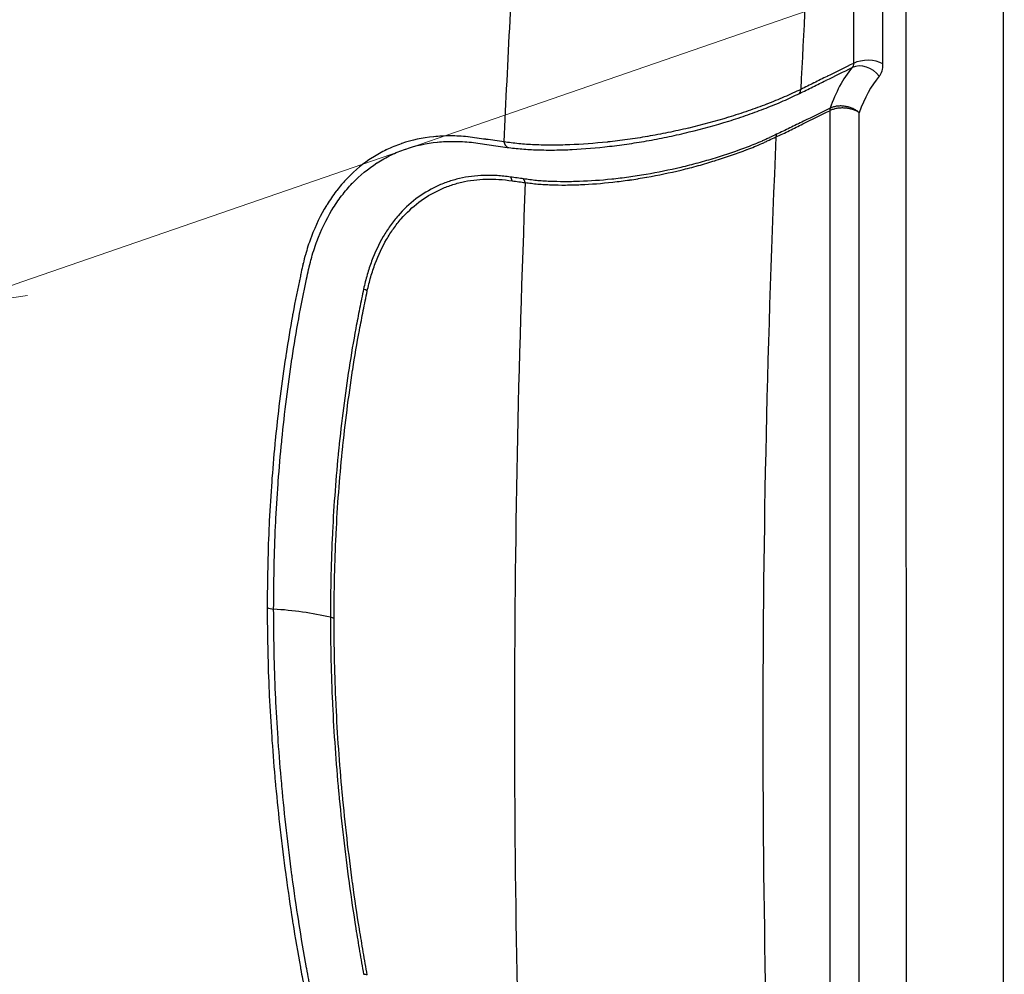
# Model space of a CAD drawing. Units: millimetres. Extents: x 43 to 3768, y 24 to 1850.
# Drawn here: x 363 to 462, y 243 to 340 of the extents above; entities that cross this region are included whole.
import ezdxf

# ---------------------------------------------------------------- set-up
doc = ezdxf.new("R2010")
doc.units = ezdxf.units.MM
doc.header["$LTSCALE"] = 3
doc.layers.add('Symbol (TK)', color=100, linetype='Continuous', lineweight=18, true_color=0x00ff3f)
doc.layers.add('Visible (ISO)', color=7, linetype='Continuous', lineweight=35)
doc.layers.add('Visible Narrow (ISO)', color=7, linetype='Continuous', lineweight=25)

# ---------------------------------------------------------------- blocks, each defined once
blk = doc.blocks.new('バルーン2')
at = {"layer": 'Symbol (TK)', "color": 100, "true_color": 0x00ff40}
for p, q in [((121.097, 104.448), (181.935, 125.455)), ((121.097, 104.448), (118.734, 103.632)), ((118.734, 103.632), (121.261, 103.976))]:
    blk.add_line(p, q, dxfattribs=at)

msp = doc.modelspace()

# ---------------------------------------------------------------- linework, layer by layer
at = {"layer": 'Visible (ISO)'}
msp.add_line((446.177, 333.772), (446.177, 333.772), dxfattribs=at)
msp.add_ellipse((368.04, 214.446), major_axis=(45.942, 29.236), ratio=0.045243, start_param=0.161272, end_param=0.161292, dxfattribs=at)
at = {"layer": 'Visible Narrow (ISO)'}
for p, q in [((447.177, 358.318), (447.177, 335.37)), ((450.145, 335.31), (450.145, 358.258)), ((444.784, 330.596), (444.785, 330.596)), ((444.785, 330.596), (444.785, 212.82)), ((444.823, 330.851), (444.823, 330.85)), ((447.753, 212.904), (447.753, 330.393)), ((393.504, 320.247), (393.507, 320.245)), ((393.8, 320.766), (393.798, 320.768)), ((394.406, 320.398), (394.406, 320.398)), ((394.11, 319.878), (394.111, 319.878)), ((413.512, 308.322), (413.512, 308.322)), ((413.492, 307.626), (413.492, 307.626)), ((413.327, 301.381), (413.327, 301.381)), ((413.282, 299.438), (413.282, 299.438)), ((388.956, 298.998), (388.956, 298.998)), ((389.582, 298.637), (389.582, 298.637)), ((413.032, 285.098), (413.032, 285.098)), ((389.225, 258.536), (389.225, 258.537)), ((389.893, 258.151), (389.893, 258.151)), ((413.153, 244.721), (413.153, 244.722))]:
    msp.add_line(p, q, dxfattribs=at)
for centre, major_axis, ratio, start_param, end_param in [((1545.016, 837.964), (-831.204, -1254.046), 0.615678, 5.466809, 5.48631), ((1559.22, 828.442), (820.305, 1235.092), 0.616218, 2.325788, 2.339827), ((448.225, 333.177), (-1.659, 1.41), 0.799721, 4.434568, 5.941344), ((448.605, 334.421), (-2.177, 0), 0.57735, 3.926991, 5.427974), ((464.898, 306.018), (-12.454, 30.045), 0.446774, 0.224868, 0.464172), ((445.741, 334.679), (0.626, -1.085), 0.57735, 5.839497, 5.839533), ((441.129, 333.22), (0.471, -0.981), 0.547218, 0.260224, 0.827483), ((445.499, 330.122), (0.48, -0.977), 0.541448, 3.647557, 3.964244), ((445.499, 330.122), (-0.479, 0.978), 0.542083, 0.506493, 0.823176), ((440.053, 327.472), (0.439, -0.996), 0.567333, 3.66602, 3.98709), ((412.64, 327.85), (-0.135, -1.08), 0.734915, 5.182777, 5.879741), ((1284.399, 693.096), (524.93, 1089.521), 0.60939, 2.183765, 2.295824), ((411.942, 323.115), (-0.148, -1.078), 0.733346, 2.054355, 2.473449), ((1269.074, 699.236), (530.743, 1103.335), 0.608864, 2.188794, 2.290093), ((413.262, 322.934), (-0.138, -1.08), 0.735408, 2.047244, 2.469352), ((397.304, 311.963), (1.064, -0.23), 0.663138, 0.915235, 1.332662), ((388.741, 280.914), (1.089, 0), 0.577351, 3.926989, 4.604922), ((386.29, 267.792), (21.772, 0), 0.57735, 1.191322, 1.463346), ((393.952, 278.884), (1.089, 0), 0.577352, 0.785433, 1.191318), ((397.304, 242.902), (-1.071, -0.195), 0.468735, 3.829581, 4.24701)]:
    msp.add_ellipse(centre, major_axis=major_axis, ratio=ratio, start_param=start_param, end_param=end_param, dxfattribs=at)
for points in [[(452.468, 357.857), (452.468, 298.789), (452.468, 239.722), (452.481, 180.646)], [(462.308, 179.821), (462.309, 239.109), (462.309, 298.396), (462.309, 357.684)], [(447.041, 334.95), (446.084, 333.828), (445.349, 332.43), (444.823, 330.85)], [(391.608, 315.188), (391.605, 315.19), (391.602, 315.192), (391.599, 315.194)], [(391.193, 313.457), (391.203, 313.451), (391.213, 313.445), (391.223, 313.439)]]:
    msp.add_open_spline(points, degree=3, dxfattribs=at)
for points, knots in [([(447.177, 335.37), (446.294, 334.936), (445.41, 334.502), (444.527, 334.067), (444.521, 334.064), (444.516, 334.062), (444.51, 334.059), (444.068, 333.841), (443.627, 333.623), (443.185, 333.405), (443.182, 333.404), (443.179, 333.403), (443.177, 333.401), (442.956, 333.292), (442.735, 333.183), (442.514, 333.074), (442.29, 332.963), (442.067, 332.853), (441.843, 332.745)], [0.002368722, 0.002368722, 0.002368722, 0.002368722, 0.006464679, 0.006464679, 0.006464679, 0.006491354, 0.006491354, 0.006491354, 0.008539333, 0.008539333, 0.008539333, 0.008552671, 0.008552671, 0.008552671, 0.009576661, 0.009576661, 0.009576661, 0.010613987, 0.010613987, 0.010613987, 0.010613987]), ([(447.177, 335.37), (447.178, 335.284), (447.168, 335.205), (447.144, 335.134), (447.121, 335.062), (447.087, 335.001), (447.041, 334.95)], [0, 0, 0, 0, 0.0003676934, 0.0003676934, 0.0003676934, 0.0007359657, 0.0007359657, 0.0007359657, 0.0007359657]), ([(449.765, 334.066), (449.889, 334.211), (449.983, 334.39), (450.047, 334.602), (450.112, 334.814), (450.145, 335.05), (450.145, 335.31)], [0, 0, 0, 0, 0.001103087, 0.001103087, 0.001103087, 0.002206175, 0.002206175, 0.002206175, 0.002206175]), ([(441.722, 332.338), (441.945, 332.445), (442.166, 332.554), (442.388, 332.664), (442.392, 332.665), (442.396, 332.667), (442.399, 332.669), (442.617, 332.777), (442.835, 332.884), (443.053, 332.991), (443.058, 332.994), (443.064, 332.997), (443.069, 333), (443.507, 333.215), (443.944, 333.431), (444.382, 333.646), (444.391, 333.65), (444.4, 333.655), (444.409, 333.659), (445.286, 334.09), (446.163, 334.521), (447.041, 334.95)], [0, 0, 0, 0, 0.001028739, 0.001028739, 0.001028739, 0.001046421, 0.001046421, 0.001046421, 0.002057479, 0.002057479, 0.002057479, 0.002083365, 0.002083365, 0.002083365, 0.004114957, 0.004114957, 0.004114957, 0.004157208, 0.004157208, 0.004157208, 0.008229914, 0.008229914, 0.008229914, 0.008229914]), ([(441.843, 332.745), (441.575, 332.617), (441.302, 332.486), (441.025, 332.358), (440.747, 332.23), (440.465, 332.104), (440.179, 331.98), (439.607, 331.733), (439.017, 331.494), (438.41, 331.259), (438.406, 331.258), (438.402, 331.256), (438.398, 331.255), (437.795, 331.021), (437.174, 330.794), (436.536, 330.574), (436.53, 330.572), (436.525, 330.57), (436.519, 330.568), (436.204, 330.46), (435.883, 330.353), (435.562, 330.249), (435.556, 330.246), (435.549, 330.244), (435.542, 330.242), (435.222, 330.138), (434.9, 330.037), (434.576, 329.938), (434.569, 329.935), (434.561, 329.933), (434.554, 329.931), (433.239, 329.53), (431.899, 329.168), (430.532, 328.844), (430.522, 328.842), (430.513, 328.839), (430.503, 328.837), (429.825, 328.677), (429.139, 328.526), (428.459, 328.387), (428.449, 328.385), (428.439, 328.383), (428.429, 328.381), (427.749, 328.243), (427.074, 328.116), (426.402, 328.001), (426.391, 328), (426.381, 327.998), (426.371, 327.996), (425.699, 327.881), (425.031, 327.777), (424.366, 327.684), (424.357, 327.683), (424.347, 327.682), (424.338, 327.68), (423.673, 327.587), (423.01, 327.505), (422.354, 327.435), (422.345, 327.434), (422.337, 327.433), (422.328, 327.432), (421.006, 327.29), (419.737, 327.196), (418.517, 327.149), (418.511, 327.149), (418.505, 327.149), (418.499, 327.148), (417.891, 327.125), (417.295, 327.114), (416.712, 327.114), (416.708, 327.114), (416.704, 327.114), (416.699, 327.114), (416.115, 327.114), (415.541, 327.127), (414.988, 327.151), (414.985, 327.151), (414.982, 327.151), (414.979, 327.151), (414.425, 327.176), (413.889, 327.213), (413.372, 327.262), (413.112, 327.287), (412.857, 327.315), (412.607, 327.346), (412.357, 327.378), (412.111, 327.413), (411.871, 327.449)], [0, 0, 0, 0, 0.00122746, 0.00122746, 0.00122746, 0.00245493, 0.00245493, 0.00245493, 0.00490986, 0.00490986, 0.00490986, 0.00492558, 0.00492558, 0.00492558, 0.00736478, 0.00736478, 0.00736478, 0.00738705, 0.00738705, 0.00738705, 0.00859225, 0.00859225, 0.00859225, 0.00861745, 0.00861745, 0.00861745, 0.00981971, 0.00981971, 0.00981971, 0.00984752, 0.00984752, 0.00984752, 0.01472957, 0.01472957, 0.01472957, 0.01476427, 0.01476427, 0.01476427, 0.01718449, 0.01718449, 0.01718449, 0.01722058, 0.01722058, 0.01722058, 0.01963942, 0.01963942, 0.01963942, 0.01967555, 0.01967555, 0.01967555, 0.02209435, 0.02209435, 0.02209435, 0.02212919, 0.02212919, 0.02212919, 0.02454928, 0.02454928, 0.02454928, 0.02458147, 0.02458147, 0.02458147, 0.02945913, 0.02945913, 0.02945913, 0.02948304, 0.02948304, 0.02948304, 0.03191406, 0.03191406, 0.03191406, 0.03193262, 0.03193262, 0.03193262, 0.03436899, 0.03436899, 0.03436899, 0.03438148, 0.03438148, 0.03438148, 0.03682392, 0.03682392, 0.03682392, 0.03805138, 0.03805138, 0.03805138, 0.03927884, 0.03927884, 0.03927884, 0.03927884]), ([(412.204, 326.895), (412.441, 326.864), (412.685, 326.832), (413.18, 326.777), (413.433, 326.753), (414.203, 326.69), (414.735, 326.66), (415.836, 326.625), (416.406, 326.62), (417.567, 326.633), (418.16, 326.651), (419.975, 326.74), (421.233, 326.845), (423.197, 327.075), (423.859, 327.163), (425.187, 327.36), (425.854, 327.469), (427.196, 327.709), (427.871, 327.84), (429.227, 328.126), (429.912, 328.282), (431.94, 328.775), (433.266, 329.141), (434.892, 329.646), (435.215, 329.749), (435.858, 329.961), (436.179, 330.07), (437.126, 330.4), (437.741, 330.627), (438.936, 331.093), (439.516, 331.33), (440.363, 331.699), (440.641, 331.824), (441.188, 332.08), (441.458, 332.21), (441.722, 332.338)], [0, 0, 0, 0, 0.00121735, 0.00121735, 0.00243471, 0.00243471, 0.00486941, 0.00486941, 0.00730412, 0.00730412, 0.00973882, 0.00973882, 0.01460824, 0.01460824, 0.01704294, 0.01704294, 0.01947765, 0.01947765, 0.02191236, 0.02191236, 0.02434706, 0.02434706, 0.02921647, 0.02921647, 0.03043383, 0.03043383, 0.03165118, 0.03165118, 0.03408589, 0.03408589, 0.03652059, 0.03652059, 0.03773795, 0.03773795, 0.0389553, 0.0389553, 0.0389553, 0.0389553]), ([(447.753, 330.393), (447.658, 330.474), (447.555, 330.55), (447.444, 330.619), (447.334, 330.688), (447.219, 330.749), (447.099, 330.803), (446.977, 330.857), (446.849, 330.905), (446.718, 330.943), (446.588, 330.982), (446.455, 331.011), (446.322, 331.033), (446.187, 331.054), (446.051, 331.066), (445.918, 331.069), (445.784, 331.072), (445.654, 331.066), (445.526, 331.05), (445.397, 331.034), (445.271, 331.009), (445.154, 330.976), (445.037, 330.943), (444.927, 330.901), (444.823, 330.851)], [-0.000021323, -0.000021323, -0.000021323, -0.000021323, 0.000458769, 0.000458769, 0.000458769, 0.000934589, 0.000934589, 0.000934589, 0.001413483, 0.001413483, 0.001413483, 0.00189317, 0.00189317, 0.00189317, 0.002373701, 0.002373701, 0.002373701, 0.002855025, 0.002855025, 0.002855025, 0.003339324, 0.003339324, 0.003339324, 0.003819417, 0.003819417, 0.003819417, 0.003819417]), ([(439.339, 327.947), (439.792, 328.146), (440.246, 328.37), (440.7, 328.592), (441.154, 328.814), (441.608, 329.036), (442.061, 329.259), (442.969, 329.705), (443.877, 330.15), (444.784, 330.596)], [0, 0, 0, 0, 0.002104744, 0.002104744, 0.002104744, 0.004209488, 0.004209488, 0.004209488, 0.008418976, 0.008418976, 0.008418976, 0.008418976]), ([(444.823, 330.85), (443.918, 330.408), (443.013, 329.966), (442.108, 329.525), (441.656, 329.304), (441.204, 329.083), (440.75, 328.86), (440.748, 328.859), (440.745, 328.858), (440.742, 328.856), (440.291, 328.635), (439.84, 328.41), (439.39, 328.21)], [0.002369503, 0.002369503, 0.002369503, 0.002369503, 0.006569738, 0.006569738, 0.006569738, 0.008669855, 0.008669855, 0.008669855, 0.008683088, 0.008683088, 0.008683088, 0.010769973, 0.010769973, 0.010769973, 0.010769973]), ([(447.753, 330.393), (447.656, 330.458), (447.55, 330.518), (447.437, 330.571), (447.325, 330.624), (447.207, 330.67), (447.084, 330.709), (446.961, 330.748), (446.83, 330.781), (446.697, 330.806), (446.565, 330.831), (446.431, 330.849), (446.295, 330.858), (446.159, 330.868), (446.021, 330.869), (445.887, 330.863), (445.752, 330.856), (445.62, 330.842), (445.491, 330.819), (445.361, 330.797), (445.235, 330.766), (445.116, 330.729), (444.999, 330.692), (444.889, 330.648), (444.785, 330.596)], [-0.000021324, -0.000021324, -0.000021324, -0.000021324, 0.000458743, 0.000458743, 0.000458743, 0.000934548, 0.000934548, 0.000934548, 0.001413401, 0.001413401, 0.001413401, 0.001893044, 0.001893044, 0.001893044, 0.002373537, 0.002373537, 0.002373537, 0.002854835, 0.002854835, 0.002854835, 0.003339142, 0.003339142, 0.003339142, 0.003819209, 0.003819209, 0.003819209, 0.003819209]), ([(439.39, 328.21), (439.16, 328.107), (438.926, 327.995), (438.688, 327.879), (438.682, 327.876), (438.677, 327.874), (438.672, 327.871), (438.553, 327.813), (438.433, 327.756), (438.312, 327.699), (438.196, 327.645), (438.078, 327.591), (437.96, 327.539), (437.956, 327.537), (437.952, 327.535), (437.948, 327.534), (437.458, 327.316), (436.954, 327.114), (436.439, 326.919), (435.401, 326.526), (434.316, 326.156), (433.185, 325.809), (432.621, 325.636), (432.041, 325.468), (431.463, 325.311), (430.885, 325.153), (430.305, 325.006), (429.724, 324.869), (428.561, 324.595), (427.392, 324.359), (426.219, 324.158), (425.925, 324.107), (425.631, 324.059), (425.339, 324.014), (425.047, 323.969), (424.757, 323.926), (424.469, 323.886), (423.893, 323.806), (423.326, 323.737), (422.766, 323.678), (421.645, 323.561), (420.556, 323.486), (419.499, 323.45), (419.496, 323.45), (419.493, 323.45), (419.491, 323.45), (418.965, 323.432), (418.451, 323.423), (417.954, 323.424), (417.455, 323.426), (416.972, 323.436), (416.504, 323.456), (416.27, 323.466), (416.04, 323.478), (415.814, 323.493), (415.811, 323.493), (415.809, 323.493), (415.807, 323.494), (415.584, 323.508), (415.364, 323.525), (415.148, 323.546), (415.145, 323.546), (415.142, 323.546), (415.139, 323.547), (414.924, 323.568), (414.711, 323.596), (414.502, 323.626), (414.498, 323.626), (414.494, 323.627), (414.49, 323.627), (414.277, 323.658), (414.067, 323.69), (413.864, 323.715)], [0, 0, 0, 0, 0.00106123, 0.00106123, 0.00106123, 0.00108467, 0.00108467, 0.00108467, 0.00161378, 0.00161378, 0.00161378, 0.00212247, 0.00212247, 0.00212247, 0.0021385, 0.0021385, 0.0021385, 0.00424494, 0.00424494, 0.00424494, 0.00848985, 0.00848985, 0.00848985, 0.01060991, 0.01060991, 0.01060991, 0.01272913, 0.01272913, 0.01272913, 0.01697155, 0.01697155, 0.01697155, 0.01803252, 0.01803252, 0.01803252, 0.01909345, 0.01909345, 0.01909345, 0.02121477, 0.02121477, 0.02121477, 0.02545934, 0.02545934, 0.02545934, 0.02546961, 0.02546961, 0.02546961, 0.02758233, 0.02758233, 0.02758233, 0.02970479, 0.02970479, 0.02970479, 0.03076556, 0.03076556, 0.03076556, 0.03077578, 0.03077578, 0.03077578, 0.03182344, 0.03182344, 0.03182344, 0.03183701, 0.03183701, 0.03183701, 0.0328787, 0.0328787, 0.0328787, 0.03289825, 0.03289825, 0.03289825, 0.03395948, 0.03395948, 0.03395948, 0.03395948]), ([(411.871, 327.449), (411.571, 327.486), (411.269, 327.529), (410.968, 327.572), (410.666, 327.615), (410.364, 327.66), (410.062, 327.703), (410.059, 327.704), (410.055, 327.704), (410.051, 327.705), (409.753, 327.748), (409.455, 327.791), (409.157, 327.833), (409.152, 327.834), (409.146, 327.835), (409.141, 327.836), (408.845, 327.878), (408.55, 327.917), (408.257, 327.95), (408.249, 327.951), (408.242, 327.951), (408.235, 327.952), (407.935, 327.985), (407.638, 328.009), (407.343, 328.025), (407.059, 328.04), (406.777, 328.048), (406.497, 328.049), (406.487, 328.049), (406.477, 328.049), (406.466, 328.049), (405.9, 328.051), (405.343, 328.025), (404.795, 327.971), (404.781, 327.97), (404.768, 327.968), (404.754, 327.967), (403.652, 327.855), (402.587, 327.627), (401.56, 327.279), (401.541, 327.273), (401.522, 327.266), (401.503, 327.26), (401.004, 327.088), (400.518, 326.889), (400.049, 326.665), (400.028, 326.655), (400.007, 326.645), (399.987, 326.635), (399.522, 326.41), (399.072, 326.16), (398.638, 325.884), (398.616, 325.87), (398.593, 325.856), (398.571, 325.842), (397.689, 325.275), (396.87, 324.606), (396.115, 323.83), (396.091, 323.805), (396.067, 323.78), (396.043, 323.756), (395.875, 323.58), (395.709, 323.399), (395.547, 323.212), (395.523, 323.185), (395.499, 323.157), (395.475, 323.129), (395.316, 322.942), (395.159, 322.75), (395.007, 322.553), (394.983, 322.523), (394.959, 322.492), (394.935, 322.46), (394.611, 322.037), (394.307, 321.594), (394.02, 321.131), (393.997, 321.094), (393.974, 321.057), (393.952, 321.02), (393.366, 320.058), (392.859, 319.014), (392.432, 317.888), (392.412, 317.836), (392.393, 317.784), (392.374, 317.733), (392.175, 317.195), (391.994, 316.64), (391.833, 316.064), (391.816, 316.004), (391.8, 315.944), (391.783, 315.883), (391.697, 315.563), (391.617, 315.235), (391.541, 314.904), (391.481, 314.64), (391.423, 314.374), (391.365, 314.108), (391.351, 314.041), (391.336, 313.974), (391.322, 313.907), (391.053, 312.649), (390.8, 311.383), (390.565, 310.106), (390.55, 310.03), (390.536, 309.953), (390.522, 309.876), (390.291, 308.607), (390.076, 307.329), (389.878, 306.042), (389.864, 305.955), (389.851, 305.869), (389.838, 305.783), (389.435, 303.137), (389.098, 300.455), (388.825, 297.74), (388.814, 297.635), (388.804, 297.53), (388.793, 297.425), (388.665, 296.126), (388.552, 294.82), (388.454, 293.506), (388.445, 293.392), (388.437, 293.278), (388.428, 293.163), (388.333, 291.856), (388.251, 290.542), (388.185, 289.218), (388.179, 289.095), (388.173, 288.971), (388.167, 288.848), (388.105, 287.531), (388.061, 286.203), (388.031, 284.868), (388.028, 284.736), (388.025, 284.603), (388.022, 284.47), (387.995, 283.141), (387.981, 281.806), (387.972, 280.47)], [0, 0, 0, 0, 0.00155139, 0.00155139, 0.00155139, 0.00310278, 0.00310278, 0.00310278, 0.00312152, 0.00312152, 0.00312152, 0.00465417, 0.00465417, 0.00465417, 0.00468227, 0.00468227, 0.00468227, 0.00620557, 0.00620557, 0.00620557, 0.00624304, 0.00624304, 0.00624304, 0.00780384, 0.00780384, 0.00780384, 0.00930835, 0.00930835, 0.00930835, 0.00936467, 0.00936467, 0.00936467, 0.01241113, 0.01241113, 0.01241113, 0.01248643, 0.01248643, 0.01248643, 0.0186167, 0.0186167, 0.0186167, 0.01873036, 0.01873036, 0.01873036, 0.02171948, 0.02171948, 0.02171948, 0.02185255, 0.02185255, 0.02185255, 0.02482226, 0.02482226, 0.02482226, 0.02497488, 0.02497488, 0.02497488, 0.03102783, 0.03102783, 0.03102783, 0.03122006, 0.03122006, 0.03122006, 0.03257922, 0.03257922, 0.03257922, 0.03278144, 0.03278144, 0.03278144, 0.03413061, 0.03413061, 0.03413061, 0.03434291, 0.03434291, 0.03434291, 0.0372334, 0.0372334, 0.0372334, 0.03746585, 0.03746585, 0.03746585, 0.04343896, 0.04343896, 0.04343896, 0.04371212, 0.04371212, 0.04371212, 0.04654175, 0.04654175, 0.04654175, 0.04683545, 0.04683545, 0.04683545, 0.04839713, 0.04839713, 0.04839713, 0.04964453, 0.04964453, 0.04964453, 0.04995864, 0.04995864, 0.04995864, 0.0558501, 0.0558501, 0.0558501, 0.05620378, 0.05620378, 0.05620378, 0.06205566, 0.06205566, 0.06205566, 0.06244756, 0.06244756, 0.06244756, 0.07446679, 0.07446679, 0.07446679, 0.07493133, 0.07493133, 0.07493133, 0.08067236, 0.08067236, 0.08067236, 0.08117139, 0.08117139, 0.08117139, 0.08687793, 0.08687793, 0.08687793, 0.08741024, 0.08741024, 0.08741024, 0.09308349, 0.09308349, 0.09308349, 0.09364772, 0.09364772, 0.09364772, 0.09928906, 0.09928906, 0.09928906, 0.09928906]), ([(388.625, 280.289), (388.633, 281.622), (388.647, 282.953), (388.673, 284.278), (388.675, 284.399), (388.678, 284.52), (388.68, 284.641), (388.709, 285.982), (388.752, 287.317), (388.814, 288.641), (388.819, 288.742), (388.823, 288.843), (388.828, 288.944), (388.894, 290.286), (388.976, 291.618), (389.072, 292.943), (389.078, 293.024), (389.084, 293.106), (389.09, 293.187), (389.189, 294.53), (389.304, 295.864), (389.434, 297.191), (389.44, 297.253), (389.446, 297.314), (389.452, 297.376), (389.725, 300.127), (390.064, 302.844), (390.471, 305.523), (390.475, 305.546), (390.478, 305.569), (390.482, 305.593), (390.687, 306.939), (390.91, 308.276), (391.151, 309.603), (391.152, 309.607), (391.153, 309.612), (391.154, 309.616), (391.396, 310.947), (391.658, 312.267), (391.938, 313.578), (391.941, 313.592), (391.944, 313.606), (391.947, 313.62), (392.014, 313.934), (392.082, 314.247), (392.152, 314.559), (392.156, 314.576), (392.16, 314.593), (392.164, 314.61), (392.234, 314.918), (392.308, 315.224), (392.387, 315.523), (392.391, 315.54), (392.396, 315.557), (392.4, 315.574), (392.564, 316.187), (392.755, 316.775), (392.964, 317.342), (392.969, 317.357), (392.975, 317.372), (392.98, 317.387), (393.407, 318.536), (393.919, 319.599), (394.512, 320.575), (394.52, 320.587), (394.527, 320.599), (394.534, 320.611), (394.828, 321.093), (395.143, 321.553), (395.478, 321.992), (395.486, 322.003), (395.494, 322.014), (395.502, 322.024), (395.666, 322.238), (395.836, 322.447), (396.009, 322.65), (396.017, 322.66), (396.026, 322.67), (396.034, 322.68), (396.208, 322.882), (396.386, 323.077), (396.567, 323.267), (396.576, 323.276), (396.584, 323.285), (396.593, 323.294), (397.347, 324.077), (398.167, 324.752), (399.051, 325.32), (399.06, 325.326), (399.07, 325.332), (399.079, 325.339), (399.527, 325.625), (399.991, 325.884), (400.471, 326.115), (400.942, 326.343), (401.429, 326.544), (401.932, 326.717), (401.942, 326.72), (401.952, 326.724), (401.962, 326.727), (402.979, 327.076), (404.037, 327.304), (405.136, 327.417), (405.142, 327.417), (405.148, 327.418), (405.154, 327.418), (405.703, 327.474), (406.261, 327.5), (406.83, 327.498), (407.115, 327.497), (407.404, 327.49), (407.695, 327.474), (407.984, 327.459), (408.274, 327.436), (408.568, 327.403), (408.573, 327.403), (408.578, 327.402), (408.583, 327.402), (408.874, 327.369), (409.168, 327.33), (409.462, 327.288), (409.469, 327.287), (409.477, 327.286), (409.484, 327.285), (409.779, 327.243), (410.076, 327.2), (410.372, 327.157), (410.378, 327.156), (410.383, 327.155), (410.389, 327.155), (410.687, 327.111), (410.985, 327.068), (411.284, 327.024), (411.288, 327.024), (411.291, 327.023), (411.295, 327.023), (411.597, 326.979), (411.9, 326.935), (412.204, 326.895)], [0, 0, 0, 0, 0.00570944, 0.00570944, 0.00570944, 0.00623068, 0.00623068, 0.00623068, 0.01201862, 0.01201862, 0.01201862, 0.01246136, 0.01246136, 0.01246136, 0.01833102, 0.01833102, 0.01833102, 0.01869205, 0.01869205, 0.01869205, 0.02464542, 0.02464542, 0.02464542, 0.02492273, 0.02492273, 0.02492273, 0.0372773, 0.0372773, 0.0372773, 0.03738409, 0.03738409, 0.03738409, 0.04359379, 0.04359379, 0.04359379, 0.04361477, 0.04361477, 0.04361477, 0.04984546, 0.04984546, 0.04984546, 0.04991147, 0.04991147, 0.04991147, 0.05140313, 0.05140313, 0.05140313, 0.05148586, 0.05148586, 0.05148586, 0.0529608, 0.0529608, 0.0529608, 0.05304502, 0.05304502, 0.05304502, 0.05607614, 0.05607614, 0.05607614, 0.05615528, 0.05615528, 0.05615528, 0.06230682, 0.06230682, 0.06230682, 0.06238215, 0.06238215, 0.06238215, 0.06542216, 0.06542216, 0.06542216, 0.0654957, 0.0654957, 0.0654957, 0.06697983, 0.06697983, 0.06697983, 0.06705237, 0.06705237, 0.06705237, 0.0685375, 0.0685375, 0.0685375, 0.0686089, 0.0686089, 0.0686089, 0.07476818, 0.07476818, 0.07476818, 0.0748339, 0.0748339, 0.0748339, 0.07794669, 0.07794669, 0.07794669, 0.08099887, 0.08099887, 0.08099887, 0.08105835, 0.08105835, 0.08105835, 0.08722955, 0.08722955, 0.08722955, 0.0872633, 0.0872633, 0.0872633, 0.09034489, 0.09034489, 0.09034489, 0.09189498, 0.09189498, 0.09189498, 0.093433, 0.093433, 0.093433, 0.09346023, 0.09346023, 0.09346023, 0.0949812, 0.0949812, 0.0949812, 0.0950179, 0.0950179, 0.0950179, 0.09654639, 0.09654639, 0.09654639, 0.09657557, 0.09657557, 0.09657557, 0.0981139, 0.0981139, 0.0981139, 0.09813324, 0.09813324, 0.09813324, 0.09969091, 0.09969091, 0.09969091, 0.09969091]), ([(414.031, 323.339), (414.231, 323.318), (414.438, 323.291), (414.65, 323.264), (414.861, 323.237), (415.076, 323.212), (415.294, 323.193), (415.514, 323.174), (415.737, 323.159), (415.964, 323.146), (416.188, 323.134), (416.415, 323.123), (416.645, 323.115), (416.648, 323.115), (416.651, 323.115), (416.653, 323.115), (417.116, 323.099), (417.594, 323.092), (418.086, 323.095), (418.09, 323.095), (418.094, 323.095), (418.098, 323.095), (418.59, 323.098), (419.098, 323.11), (419.618, 323.132), (419.624, 323.132), (419.629, 323.133), (419.635, 323.133), (420.678, 323.177), (421.753, 323.259), (422.858, 323.382), (422.865, 323.382), (422.873, 323.383), (422.881, 323.384), (423.428, 323.445), (423.983, 323.517), (424.546, 323.598), (424.555, 323.599), (424.563, 323.601), (424.572, 323.602), (424.848, 323.642), (425.127, 323.685), (425.408, 323.73), (425.417, 323.732), (425.426, 323.733), (425.434, 323.735), (425.715, 323.78), (425.998, 323.828), (426.28, 323.878), (426.289, 323.879), (426.298, 323.881), (426.307, 323.882), (427.461, 324.087), (428.611, 324.326), (429.755, 324.602), (429.763, 324.604), (429.772, 324.606), (429.781, 324.608), (430.348, 324.745), (430.915, 324.891), (431.48, 325.048), (431.488, 325.05), (431.496, 325.052), (431.503, 325.054), (432.069, 325.211), (432.636, 325.378), (433.188, 325.55), (433.195, 325.552), (433.202, 325.554), (433.208, 325.556), (434.322, 325.903), (435.391, 326.271), (436.414, 326.662), (436.417, 326.664), (436.421, 326.665), (436.424, 326.666), (436.935, 326.862), (437.435, 327.065), (437.921, 327.282), (438.045, 327.338), (438.168, 327.394), (438.29, 327.451), (438.409, 327.507), (438.527, 327.565), (438.644, 327.621), (438.88, 327.736), (439.111, 327.846), (439.339, 327.947)], [0, 0, 0, 0, 0.00103839, 0.00103839, 0.00103839, 0.00207678, 0.00207678, 0.00207678, 0.0031238, 0.0031238, 0.0031238, 0.00415355, 0.00415355, 0.00415355, 0.00416507, 0.00416507, 0.00416507, 0.00623033, 0.00623033, 0.00623033, 0.00624723, 0.00624723, 0.00624723, 0.0083071, 0.0083071, 0.0083071, 0.00832889, 0.00832889, 0.00832889, 0.01246065, 0.01246065, 0.01246065, 0.01248948, 0.01248948, 0.01248948, 0.01453743, 0.01453743, 0.01453743, 0.01456841, 0.01456841, 0.01456841, 0.01557581, 0.01557581, 0.01557581, 0.01560753, 0.01560753, 0.01560753, 0.0166142, 0.0166142, 0.0166142, 0.01664637, 0.01664637, 0.01664637, 0.02076775, 0.02076775, 0.02076775, 0.02079854, 0.02079854, 0.02079854, 0.02284453, 0.02284453, 0.02284453, 0.02287281, 0.02287281, 0.02287281, 0.0249213, 0.0249213, 0.0249213, 0.02494586, 0.02494586, 0.02494586, 0.02907485, 0.02907485, 0.02907485, 0.02908872, 0.02908872, 0.02908872, 0.03115163, 0.03115163, 0.03115163, 0.03167628, 0.03167628, 0.03167628, 0.03219001, 0.03219001, 0.03219001, 0.0332284, 0.0332284, 0.0332284, 0.0332284]), ([(412.548, 323.894), (412.092, 323.956), (411.637, 324.012), (411.192, 324.04), (410.746, 324.069), (410.308, 324.077), (409.876, 324.064), (409.014, 324.038), (408.181, 323.931), (407.377, 323.744), (406.975, 323.651), (406.581, 323.537), (406.194, 323.404), (405.806, 323.27), (405.425, 323.115), (405.057, 322.942), (404.321, 322.597), (403.631, 322.178), (402.986, 321.687), (402.341, 321.196), (401.742, 320.634), (401.189, 319.997), (400.912, 319.679), (400.647, 319.341), (400.396, 318.988), (400.144, 318.634), (399.907, 318.266), (399.685, 317.883), (399.239, 317.117), (398.851, 316.294), (398.52, 315.413), (398.355, 314.972), (398.203, 314.517), (398.067, 314.047), (397.931, 313.579), (397.809, 313.093), (397.703, 312.595)], [0, 0, 0, 0, 0.00234141, 0.00234141, 0.00234141, 0.00468949, 0.00468949, 0.00468949, 0.00938296, 0.00938296, 0.00938296, 0.0117287, 0.0117287, 0.0117287, 0.01407444, 0.01407444, 0.01407444, 0.01876593, 0.01876593, 0.01876593, 0.02345741, 0.02345741, 0.02345741, 0.02580315, 0.02580315, 0.02580315, 0.02814889, 0.02814889, 0.02814889, 0.03284037, 0.03284037, 0.03284037, 0.03518911, 0.03518911, 0.03518911, 0.03753185, 0.03753185, 0.03753185, 0.03753185]), ([(398.073, 312.383), (398.179, 312.874), (398.297, 313.353), (398.432, 313.816), (398.566, 314.279), (398.714, 314.727), (398.877, 315.162), (399.203, 316.03), (399.585, 316.842), (400.024, 317.597), (400.243, 317.975), (400.476, 318.338), (400.724, 318.687), (400.972, 319.036), (401.233, 319.369), (401.506, 319.683), (402.051, 320.31), (402.642, 320.865), (403.277, 321.349), (403.913, 321.833), (404.594, 322.246), (405.32, 322.587), (405.683, 322.757), (406.059, 322.909), (406.441, 323.041), (406.823, 323.173), (407.212, 323.285), (407.608, 323.376), (408.401, 323.56), (409.223, 323.665), (410.073, 323.69), (410.498, 323.702), (410.931, 323.695), (411.37, 323.666), (411.81, 323.637), (412.259, 323.582), (412.711, 323.52)], [0, 0, 0, 0, 0.00231718, 0.00231718, 0.00231718, 0.00463444, 0.00463444, 0.00463444, 0.00926917, 0.00926917, 0.00926917, 0.01158664, 0.01158664, 0.01158664, 0.0139042, 0.0139042, 0.0139042, 0.01853963, 0.01853963, 0.01853963, 0.02317549, 0.02317549, 0.02317549, 0.02549358, 0.02549358, 0.02549358, 0.02781176, 0.02781176, 0.02781176, 0.03244841, 0.03244841, 0.03244841, 0.03476688, 0.03476688, 0.03476688, 0.03708545, 0.03708545, 0.03708545, 0.03708545]), ([(413.864, 323.715), (413.646, 323.743), (413.426, 323.774), (413.207, 323.804), (412.988, 323.833), (412.768, 323.864), (412.548, 323.894)], [0, 0, 0, 0, 0.001139853, 0.001139853, 0.001139853, 0.002281626, 0.002281626, 0.002281626, 0.002281626]), ([(412.711, 323.52), (412.931, 323.49), (413.151, 323.458), (413.371, 323.428), (413.591, 323.399), (413.811, 323.367), (414.031, 323.339)], [0, 0, 0, 0, 0.001142593, 0.001142593, 0.001142593, 0.002285187, 0.002285187, 0.002285187, 0.002285187]), ([(397.703, 312.595), (397.564, 311.944), (397.433, 311.288), (397.304, 310.631), (397.303, 310.626), (397.302, 310.621), (397.301, 310.616), (397.173, 309.964), (397.046, 309.311), (396.924, 308.655), (396.923, 308.646), (396.921, 308.637), (396.919, 308.628), (396.675, 307.316), (396.449, 305.992), (396.242, 304.658), (396.239, 304.639), (396.236, 304.621), (396.233, 304.602), (395.819, 301.933), (395.474, 299.224), (395.196, 296.476), (395.192, 296.438), (395.188, 296.4), (395.184, 296.362), (394.909, 293.631), (394.702, 290.869), (394.565, 288.073), (394.562, 288.017), (394.559, 287.961), (394.556, 287.905), (394.491, 286.543), (394.442, 285.172), (394.41, 283.794), (394.408, 283.73), (394.407, 283.667), (394.405, 283.603), (394.375, 282.231), (394.359, 280.851), (394.355, 279.467)], [0, 0, 0, 0, 0.00311005, 0.00311005, 0.00311005, 0.00313261, 0.00313261, 0.00313261, 0.00622009, 0.00622009, 0.00622009, 0.00626252, 0.00626252, 0.00626252, 0.01244018, 0.01244018, 0.01244018, 0.01252651, 0.01252651, 0.01252651, 0.02488037, 0.02488037, 0.02488037, 0.02505158, 0.02505158, 0.02505158, 0.03732055, 0.03732055, 0.03732055, 0.03756639, 0.03756639, 0.03756639, 0.04354064, 0.04354064, 0.04354064, 0.0438163, 0.0438163, 0.0438163, 0.04976073, 0.04976073, 0.04976073, 0.04976073]), ([(394.721, 279.328), (394.726, 280.709), (394.742, 282.086), (394.773, 283.455), (394.774, 283.519), (394.776, 283.582), (394.777, 283.646), (394.809, 285.021), (394.858, 286.389), (394.924, 287.748), (394.926, 287.804), (394.929, 287.86), (394.932, 287.916), (395.07, 290.706), (395.277, 293.463), (395.552, 296.187), (395.556, 296.225), (395.559, 296.263), (395.563, 296.301), (395.842, 299.043), (396.186, 301.747), (396.6, 304.41), (396.603, 304.428), (396.606, 304.447), (396.609, 304.466), (396.816, 305.797), (397.041, 307.117), (397.286, 308.426), (397.287, 308.435), (397.289, 308.444), (397.291, 308.454), (397.413, 309.108), (397.539, 309.76), (397.668, 310.411), (397.669, 310.415), (397.67, 310.42), (397.671, 310.424), (397.801, 311.079), (397.933, 311.734), (398.073, 312.383)], [0, 0, 0, 0, 0.00592626, 0.00592626, 0.00592626, 0.00620062, 0.00620062, 0.00620062, 0.01215609, 0.01215609, 0.01215609, 0.01240123, 0.01240123, 0.01240123, 0.02463139, 0.02463139, 0.02463139, 0.02480247, 0.02480247, 0.02480247, 0.0371178, 0.0371178, 0.0371178, 0.0372037, 0.0372037, 0.0372037, 0.04336148, 0.04336148, 0.04336148, 0.04340432, 0.04340432, 0.04340432, 0.04648344, 0.04648344, 0.04648344, 0.04650462, 0.04650462, 0.04650462, 0.04960493, 0.04960493, 0.04960493, 0.04960493]), ([(387.972, 280.47), (387.981, 279.123), (387.995, 277.775), (388.022, 276.424), (388.025, 276.289), (388.028, 276.154), (388.031, 276.018), (388.061, 274.659), (388.105, 273.294), (388.167, 271.924), (388.173, 271.795), (388.179, 271.666), (388.185, 271.538), (388.251, 270.158), (388.333, 268.773), (388.428, 267.384), (388.437, 267.262), (388.445, 267.141), (388.454, 267.019), (388.552, 265.62), (388.665, 264.217), (388.793, 262.809), (388.804, 262.695), (388.814, 262.581), (388.825, 262.467), (389.098, 259.518), (389.435, 256.547), (389.838, 253.555), (389.851, 253.458), (389.864, 253.36), (389.878, 253.262), (390.076, 251.805), (390.291, 250.342), (390.522, 248.874), (390.536, 248.785), (390.55, 248.696), (390.565, 248.607), (390.8, 247.128), (391.053, 245.642), (391.322, 244.152), (391.336, 244.072), (391.351, 243.993), (391.365, 243.913), (391.423, 243.598), (391.481, 243.282), (391.541, 242.964), (391.617, 242.567), (391.697, 242.169), (391.783, 241.77), (391.8, 241.695), (391.816, 241.62), (391.833, 241.545), (391.994, 240.822), (392.175, 240.097), (392.374, 239.371), (392.393, 239.3), (392.412, 239.23), (392.432, 239.16), (392.859, 237.626), (393.366, 236.084), (393.951, 234.534), (393.974, 234.474), (393.997, 234.413), (394.02, 234.353), (394.306, 233.603), (394.611, 232.851), (394.935, 232.097), (394.959, 232.041), (394.983, 231.986), (395.006, 231.931), (395.159, 231.579), (395.315, 231.226), (395.475, 230.875), (395.499, 230.822), (395.523, 230.77), (395.547, 230.717), (395.709, 230.364), (395.875, 230.012), (396.043, 229.662), (396.067, 229.612), (396.091, 229.563), (396.115, 229.513), (396.87, 227.956), (397.689, 226.427), (398.571, 224.927), (398.593, 224.889), (398.616, 224.851), (398.638, 224.813), (399.072, 224.078), (399.522, 223.35), (399.986, 222.628), (400.007, 222.596), (400.028, 222.563), (400.049, 222.531), (400.518, 221.805), (401.003, 221.086), (401.503, 220.375), (401.522, 220.348), (401.541, 220.321), (401.56, 220.294), (402.587, 218.839), (403.652, 217.454), (404.754, 216.134), (404.767, 216.118), (404.781, 216.102), (404.795, 216.086), (405.343, 215.431), (405.9, 214.792), (406.466, 214.169), (406.477, 214.157), (406.487, 214.146), (406.497, 214.134), (406.777, 213.827), (407.059, 213.523), (407.343, 213.224), (407.638, 212.913), (407.935, 212.607), (408.235, 212.306), (408.242, 212.299), (408.249, 212.291), (408.257, 212.284), (408.55, 211.991), (408.845, 211.701), (409.141, 211.413), (409.146, 211.408), (409.152, 211.402), (409.157, 211.397), (409.455, 211.107), (409.753, 210.818), (410.051, 210.528), (410.055, 210.525), (410.059, 210.521), (410.062, 210.518), (410.362, 210.227), (410.662, 209.936), (410.962, 209.644), (411.266, 209.349), (411.569, 209.054), (411.871, 208.756)], [0, 0, 0, 0, 0.0057262, 0.0057262, 0.0057262, 0.0062989, 0.0062989, 0.0062989, 0.0120576, 0.0120576, 0.0120576, 0.0125979, 0.0125979, 0.0125979, 0.0183903, 0.0183903, 0.0183903, 0.0188968, 0.0188968, 0.0188968, 0.0247243, 0.0247243, 0.0247243, 0.0251958, 0.0251958, 0.0251958, 0.0373959, 0.0373959, 0.0373959, 0.0377936, 0.0377936, 0.0377936, 0.0437336, 0.0437336, 0.0437336, 0.0440926, 0.0440926, 0.0440926, 0.0500727, 0.0500727, 0.0500727, 0.0503915, 0.0503915, 0.0503915, 0.0516577, 0.0516577, 0.0516577, 0.0532429, 0.0532429, 0.0532429, 0.053541, 0.053541, 0.053541, 0.0564132, 0.0564132, 0.0564132, 0.0566904, 0.0566904, 0.0566904, 0.0627534, 0.0627534, 0.0627534, 0.0629894, 0.0629894, 0.0629894, 0.0659234, 0.0659234, 0.0659234, 0.0661388, 0.0661388, 0.0661388, 0.0675083, 0.0675083, 0.0675083, 0.0677136, 0.0677136, 0.0677136, 0.0690932, 0.0690932, 0.0690932, 0.0692883, 0.0692883, 0.0692883, 0.0754324, 0.0754324, 0.0754324, 0.0755873, 0.0755873, 0.0755873, 0.0786017, 0.0786017, 0.0786017, 0.0787367, 0.0787367, 0.0787367, 0.0817708, 0.0817708, 0.0817708, 0.0818862, 0.0818862, 0.0818862, 0.0881087, 0.0881087, 0.0881087, 0.0881851, 0.0881851, 0.0881851, 0.0912774, 0.0912774, 0.0912774, 0.0913346, 0.0913346, 0.0913346, 0.0928618, 0.0928618, 0.0928618, 0.094446, 0.094446, 0.094446, 0.0944841, 0.0944841, 0.0944841, 0.0960303, 0.0960303, 0.0960303, 0.0960588, 0.0960588, 0.0960588, 0.0976145, 0.0976145, 0.0976145, 0.0976335, 0.0976335, 0.0976335, 0.0991988, 0.0991988, 0.0991988, 0.100783, 0.100783, 0.100783, 0.100783]), ([(412.204, 209.288), (411.904, 209.577), (411.605, 209.866), (411.306, 210.155), (411.299, 210.162), (411.291, 210.169), (411.284, 210.176), (410.992, 210.458), (410.701, 210.74), (410.411, 211.022), (410.398, 211.035), (410.385, 211.047), (410.372, 211.06), (410.087, 211.337), (409.801, 211.613), (409.516, 211.891), (409.498, 211.908), (409.48, 211.926), (409.462, 211.943), (409.182, 212.216), (408.903, 212.489), (408.626, 212.767), (408.607, 212.786), (408.587, 212.806), (408.568, 212.825), (408.274, 213.12), (407.984, 213.418), (407.695, 213.724), (407.424, 214.01), (407.154, 214.301), (406.887, 214.594), (406.87, 214.613), (406.852, 214.632), (406.835, 214.652), (406.283, 215.26), (405.739, 215.882), (405.204, 216.521), (405.187, 216.541), (405.17, 216.561), (405.154, 216.58), (404.067, 217.88), (403.017, 219.245), (402.005, 220.679), (401.99, 220.699), (401.976, 220.72), (401.961, 220.74), (401.462, 221.448), (400.978, 222.166), (400.51, 222.889), (400.497, 222.909), (400.484, 222.93), (400.471, 222.95), (400.003, 223.675), (399.552, 224.406), (399.115, 225.145), (399.103, 225.165), (399.091, 225.185), (399.079, 225.206), (398.196, 226.705), (397.376, 228.233), (396.622, 229.791), (396.613, 229.811), (396.603, 229.831), (396.593, 229.851), (396.412, 230.226), (396.235, 230.602), (396.062, 230.981), (396.053, 231.001), (396.043, 231.021), (396.034, 231.041), (395.861, 231.42), (395.692, 231.801), (395.528, 232.18), (395.52, 232.2), (395.511, 232.221), (395.502, 232.241), (395.167, 233.02), (394.852, 233.798), (394.557, 234.573), (394.549, 234.593), (394.542, 234.613), (394.534, 234.633), (393.939, 236.204), (393.425, 237.767), (392.996, 239.322), (392.991, 239.341), (392.986, 239.361), (392.98, 239.38), (392.77, 240.148), (392.577, 240.914), (392.412, 241.678), (392.408, 241.697), (392.404, 241.715), (392.4, 241.733), (392.316, 242.125), (392.238, 242.517), (392.164, 242.908), (392.094, 243.279), (392.026, 243.65), (391.959, 244.02), (391.955, 244.042), (391.951, 244.065), (391.947, 244.087), (391.67, 245.62), (391.411, 247.147), (391.171, 248.669), (391.164, 248.71), (391.158, 248.752), (391.151, 248.794), (390.915, 250.296), (390.696, 251.793), (390.494, 253.286), (390.487, 253.344), (390.479, 253.402), (390.471, 253.46), (390.066, 256.47), (389.729, 259.464), (389.457, 262.434), (389.449, 262.518), (389.441, 262.601), (389.434, 262.685), (389.305, 264.114), (389.191, 265.538), (389.092, 266.956), (389.085, 267.052), (389.079, 267.149), (389.072, 267.245), (388.976, 268.649), (388.894, 270.048), (388.829, 271.44), (388.824, 271.551), (388.819, 271.661), (388.814, 271.771), (388.752, 273.148), (388.709, 274.517), (388.68, 275.881), (388.678, 276.006), (388.675, 276.131), (388.673, 276.255), (388.647, 277.603), (388.633, 278.946), (388.625, 280.289)], [0, 0, 0, 0, 0.00153326, 0.00153326, 0.00153326, 0.00157131, 0.00157131, 0.00157131, 0.00306651, 0.00306651, 0.00306651, 0.00313281, 0.00313281, 0.00313281, 0.00459977, 0.00459977, 0.00459977, 0.00469217, 0.00469217, 0.00469217, 0.00613302, 0.00613302, 0.00613302, 0.00623397, 0.00623397, 0.00623397, 0.00776358, 0.00776358, 0.00776358, 0.00919953, 0.00919953, 0.00919953, 0.00929372, 0.00929372, 0.00929372, 0.01226604, 0.01226604, 0.01226604, 0.01235799, 0.01235799, 0.01235799, 0.01839906, 0.01839906, 0.01839906, 0.01848504, 0.01848504, 0.01848504, 0.02146557, 0.02146557, 0.02146557, 0.02154944, 0.02154944, 0.02154944, 0.02453209, 0.02453209, 0.02453209, 0.02461412, 0.02461412, 0.02461412, 0.03066511, 0.03066511, 0.03066511, 0.03074371, 0.03074371, 0.03074371, 0.03219836, 0.03219836, 0.03219836, 0.03227639, 0.03227639, 0.03227639, 0.03373162, 0.03373162, 0.03373162, 0.0338092, 0.0338092, 0.0338092, 0.03679813, 0.03679813, 0.03679813, 0.03687502, 0.03687502, 0.03687502, 0.04293115, 0.04293115, 0.04293115, 0.04300646, 0.04300646, 0.04300646, 0.04599766, 0.04599766, 0.04599766, 0.0460691, 0.0460691, 0.0460691, 0.04760472, 0.04760472, 0.04760472, 0.04906417, 0.04906417, 0.04906417, 0.04915317, 0.04915317, 0.04915317, 0.05519719, 0.05519719, 0.05519719, 0.05536267, 0.05536267, 0.05536267, 0.06133021, 0.06133021, 0.06133021, 0.06156158, 0.06156158, 0.06156158, 0.07359626, 0.07359626, 0.07359626, 0.07393527, 0.07393527, 0.07393527, 0.07972928, 0.07972928, 0.07972928, 0.08012366, 0.08012366, 0.08012366, 0.0858623, 0.0858623, 0.0858623, 0.08631687, 0.08631687, 0.08631687, 0.09199532, 0.09199532, 0.09199532, 0.09251463, 0.09251463, 0.09251463, 0.09812834, 0.09812834, 0.09812834, 0.09812834]), ([(394.355, 279.467), (394.359, 278.079), (394.375, 276.685), (394.405, 275.287), (394.407, 275.222), (394.408, 275.157), (394.41, 275.092), (394.442, 273.686), (394.491, 272.274), (394.556, 270.855), (394.559, 270.796), (394.562, 270.738), (394.565, 270.679), (394.702, 267.764), (394.909, 264.823), (395.184, 261.855), (395.188, 261.814), (395.192, 261.772), (395.196, 261.73), (395.474, 258.742), (395.819, 255.735), (396.233, 252.708), (396.236, 252.687), (396.239, 252.665), (396.242, 252.644), (396.449, 251.13), (396.675, 249.611), (396.919, 248.087), (396.921, 248.076), (396.923, 248.066), (396.924, 248.055), (397.047, 247.293), (397.173, 246.53), (397.301, 245.766), (397.302, 245.761), (397.303, 245.755), (397.304, 245.749), (397.433, 244.98), (397.565, 244.21), (397.703, 243.438)], [-0.00000006, -0.00000006, -0.00000006, -0.00000006, 0.00593795, 0.00593795, 0.00593795, 0.00621351, 0.00621351, 0.00621351, 0.01218108, 0.01218108, 0.01218108, 0.01242709, 0.01242709, 0.01242709, 0.02468229, 0.02468229, 0.02468229, 0.02485423, 0.02485423, 0.02485423, 0.03719421, 0.03719421, 0.03719421, 0.03728138, 0.03728138, 0.03728138, 0.04345202, 0.04345202, 0.04345202, 0.04349496, 0.04349496, 0.04349496, 0.04657893, 0.04657893, 0.04657893, 0.04660174, 0.04660174, 0.04660174, 0.04970853, 0.04970853, 0.04970853, 0.04970853]), ([(398.073, 243.371), (397.933, 244.142), (397.801, 244.91), (397.671, 245.678), (397.67, 245.683), (397.669, 245.689), (397.669, 245.694), (397.54, 246.456), (397.413, 247.219), (397.291, 247.98), (397.289, 247.99), (397.287, 248), (397.286, 248.011), (397.041, 249.533), (396.816, 251.049), (396.609, 252.559), (396.606, 252.58), (396.603, 252.601), (396.6, 252.622), (396.186, 255.643), (395.842, 258.645), (395.563, 261.628), (395.559, 261.669), (395.556, 261.71), (395.552, 261.751), (395.277, 264.713), (395.07, 267.649), (394.932, 270.558), (394.929, 270.616), (394.926, 270.675), (394.924, 270.733), (394.858, 272.149), (394.809, 273.558), (394.777, 274.962), (394.776, 275.026), (394.774, 275.091), (394.773, 275.155), (394.742, 276.551), (394.726, 277.941), (394.721, 279.328)], [0, 0, 0, 0, 0.00310393, 0.00310393, 0.00310393, 0.00312492, 0.00312492, 0.00312492, 0.00620786, 0.00620786, 0.00620786, 0.0062502, 0.0062502, 0.0062502, 0.01241573, 0.01241573, 0.01241573, 0.01250073, 0.01250073, 0.01250073, 0.02483145, 0.02483145, 0.02483145, 0.02500169, 0.02500169, 0.02500169, 0.03724718, 0.03724718, 0.03724718, 0.03749208, 0.03749208, 0.03749208, 0.04345504, 0.04345504, 0.04345504, 0.04372946, 0.04372946, 0.04372946, 0.04966291, 0.04966291, 0.04966291, 0.04966291])]:
    msp.add_open_spline(points, degree=3, knots=knots, dxfattribs=at)

# ---------------------------------------------------------------- block references
at = {"layer": 'Symbol (TK)', "xscale": 3, "yscale": 3, "zscale": 3}
msp.add_blockref('バルーン2', (0, 0), dxfattribs=at)

doc.saveas('drawing.dxf')
